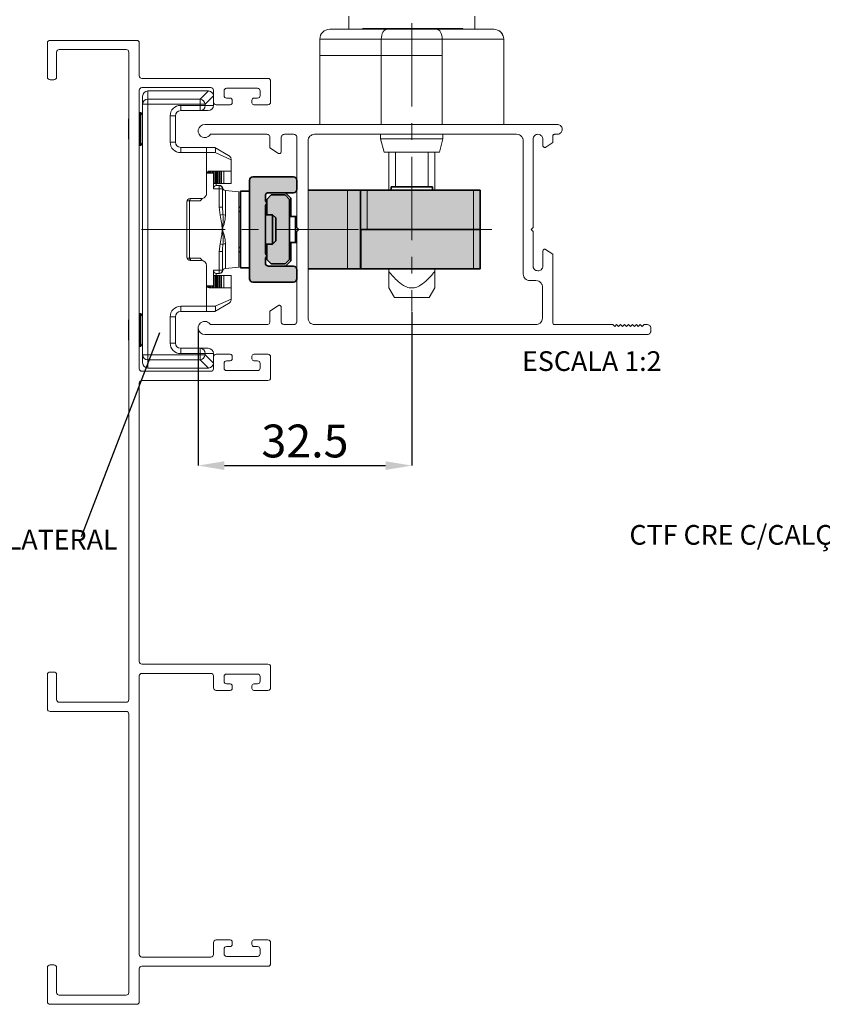
# Paper-space layout 'HYDRO' of a CAD drawing. Units: millimetres. Extents: x 10 to 205, y 4 to 287.
# Drawn here: x 83 to 144, y 141 to 216 of the extents above; entities that cross this region are included whole.
import ezdxf

# ---------------------------------------------------------------- set-up
doc = ezdxf.new("R2010")
doc.units = ezdxf.units.MM
doc.header["$PDSIZE"] = -1
doc.linetypes.add('CENTER', pattern=[10.16, 6.35, -1.27, 1.27, -1.27])
doc.linetypes.add('CENTERX2', pattern=[20.32, 12.7, -2.54, 2.54, -2.54])
for name, color, linetype in [('ANOTAÇÕES', 8, 'Continuous'), ('CENTRO', 8, 'CENTER'), ('COTAS', 8, 'Continuous'), ('FANTASMA', 9, 'Continuous')]:
    doc.layers.add(name, color=color, linetype=linetype)
doc.styles.add('SLDTEXTSTYLE0', font='TXT', dxfattribs={"width": 0.7})
doc.dimstyles.new('SLDDIMSTYLE7', dxfattribs={"dimtxt": 2.5, "dimasz": 2, "dimexe": 0, "dimexo": 0.0625, "dimtad": 1, "dimdec": 1, "dimlfac": 2, "dimrnd": 1e-09, "dimzin": 12, "dimdsep": 46, "dimtxsty": 'SLDTEXTSTYLE0', "dimsah": 1, "dimcen": 0.09, "dimadec": 0, "dimazin": 3, "dimtfac": 1, "dimtdec": 1, "dimtofl": 0, "dimtmove": 0, "dimatfit": 3, "dimfxl": 0, "dimfrac": 2, "dimtolj": 1, "dimtzin": 12, "dimarcsym": 0})
doc.dimstyles.new('SLDDIMSTYLE8', dxfattribs={"dimtxt": 0.18, "dimasz": 2, "dimexe": 0, "dimexo": 0.0625, "dimgap": 0, "dimtad": 0, "dimtih": 1, "dimtoh": 1, "dimdec": 0, "dimrnd": 1e-09, "dimzin": 0, "dimdsep": 46, "dimtxsty": 'Standard', "dimblk1": 'NONE', "dimblk2": 'NONE', "dimsah": 1, "dimcen": 0.09, "dimadec": 0, "dimazin": 0, "dimtfac": 2, "dimtdec": 0, "dimtofl": 0, "dimtmove": 0, "dimatfit": 3, "dimldrblk": 'NONE', "dimfxl": 0, "dimfrac": 2, "dimtolj": 1, "dimtzin": 0, "dimarcsym": 0})

# ---------------------------------------------------------------- blocks, each defined once
blk = doc.blocks.new('_D_22')
at = {"layer": 'COTAS', "color": 0, "lineweight": -2}
for p, q in [((112.69, 193.524), (112.69, 181.841)), ((96.421, 192.263), (96.421, 181.841)), ((98.421, 181.841), (110.69, 181.841))]:
    blk.add_line(p, q, dxfattribs=at)
at = {"layer": 'COTAS', "color": 0}
for points in [[(98.421, 182.174), (98.421, 181.507), (96.421, 181.841)], [(110.69, 181.507), (110.69, 182.174), (112.69, 181.841)]]:
    blk.add_solid(points, dxfattribs=at)
at = {"layer": 'Defpoints', "color": 0}
for p in [(112.69, 193.586), (96.421, 192.326), (112.69, 181.841)]:
    blk.add_point(p, dxfattribs=at)
at = {"layer": 'COTAS', "color": 0, "insert": (104.555, 184.966), "char_height": 2.5, "attachment_point": 2, "style": 'SLDTEXTSTYLE0'}
blk.add_mtext('\\A1;32.5', dxfattribs=at)
blk = doc.blocks.new('SW_NOTE_0_13')
at = {"layer": 'ANOTAÇÕES', "color": 0, "insert": (-18.562, 0.528), "char_height": 1.5, "attachment_point": 1, "style": 'SLDTEXTSTYLE0'}
blk.add_mtext('CTF REG. L32 LATERAL', dxfattribs=at)
blk = doc.blocks.new('_None')
blk = doc.blocks.new('SW_NOTE_0_17')
at = {"layer": 'ANOTAÇÕES', "color": 0, "insert": (-19.69, 0.542), "char_height": 1.5, "attachment_point": 1, "style": 'SLDTEXTSTYLE0'}
blk.add_mtext('CTF CRE C/CALÇO 2MM', dxfattribs=at)

psp = doc.layouts.new('HYDRO')

# ---------------------------------------------------------------- hatches: boundary and pattern name
at = {"layer": 'FANTASMA'}
h = psp.add_hatch(color=9, dxfattribs=at)
edge = h.paths.add_edge_path(flags=0)
edge.add_line((103.94, 196.071), (103.94, 196.771))
edge.add_arc((103.69, 196.771), 0.25, 0, 90)
edge.add_line((103.69, 197.021), (101.79, 197.021))
edge.add_arc((101.79, 197.271), 0.25, 180, 270, ccw=False)
edge.add_line((101.54, 197.271), (101.54, 197.659))
edge.add_line((101.54, 197.659), (101.596, 197.715))
edge.add_arc((101.49, 197.821), 0.15, 315, 405)
edge.add_line((101.596, 197.927), (101.54, 197.983))
edge.add_line((101.54, 197.983), (101.54, 201.659))
edge.add_line((101.54, 201.659), (101.596, 201.715))
edge.add_arc((101.49, 201.821), 0.15, 315, 405)
edge.add_line((101.596, 201.927), (101.54, 201.983))
edge.add_line((101.54, 201.983), (101.54, 202.371))
edge.add_arc((101.79, 202.371), 0.25, 90, 180, ccw=False)
edge.add_line((101.79, 202.621), (103.69, 202.621))
edge.add_arc((103.69, 202.871), 0.25, 270, 360)
edge.add_line((103.94, 202.871), (103.94, 203.571))
edge.add_arc((103.69, 203.571), 0.25, 0, 90)
edge.add_line((103.69, 203.821), (100.59, 203.821))
edge.add_arc((100.59, 203.571), 0.25, 90, 180)
edge.add_line((100.34, 203.571), (100.34, 196.071))
edge.add_arc((100.59, 196.071), 0.25, 180, 270)
edge.add_line((100.59, 195.821), (103.69, 195.821))
edge.add_arc((103.69, 196.071), 0.25, 270, 360)
for points in [[(101.99, 197.196), (103.04, 197.196), (103.39, 197.546), (103.39, 202.096), (103.04, 202.446), (101.99, 202.446), (101.64, 202.096), (101.64, 197.546)], [(104.789, 202.821), (104.789, 196.821), (117.89, 196.821), (117.89, 202.821)]]:
    psp.add_hatch(color=9, dxfattribs=at).paths.add_polyline_path(points, flags=0)

# ---------------------------------------------------------------- linework, layer by layer
at = {"color": 7, "linetype": 'Continuous', "lineweight": 18}
for p, q in [((107.89, 216.066), (107.89, 215.066)), ((117.49, 215.066), (117.49, 216.066)), ((106.44, 215.066), (110.805, 215.066)), ((109.673, 215.116), (108.929, 215.116)), ((109.872, 215.116), (109.872, 215.066)), ((110.015, 215.116), (110.015, 215.066)), ((110.838, 215.116), (110.015, 215.116)), ((110.058, 215.116), (110.058, 215.122)), ((110.173, 215.122), (110.173, 215.116)), ((110.805, 215.066), (114.575, 215.066)), ((110.838, 215.116), (110.838, 215.066)), ((111.071, 215.116), (111.071, 215.066)), ((111.081, 215.066), (111.081, 215.122)), ((111.193, 215.116), (111.095, 215.116)), ((111.193, 215.116), (111.193, 215.066)), ((111.938, 215.116), (111.193, 215.116)), ((112.137, 215.116), (112.137, 215.066)), ((112.278, 215.116), (112.278, 215.066)), ((112.278, 215.116), (112.521, 215.116)), ((112.322, 215.116), (112.322, 215.122)), ((112.521, 215.116), (112.521, 215.066)), ((112.521, 215.116), (112.69, 215.116)), ((112.69, 215.116), (112.69, 215.066)), ((112.69, 215.116), (113.025, 215.116)), ((113.025, 215.116), (113.025, 215.066)), ((113.199, 215.116), (113.199, 215.066)), ((113.199, 215.116), (113.362, 215.116)), ((113.362, 215.116), (113.362, 215.066)), ((113.362, 215.116), (113.538, 215.116)), ((113.538, 215.116), (113.538, 215.066)), ((113.786, 215.116), (113.538, 215.116)), ((113.859, 215.116), (113.786, 215.116)), ((114.048, 215.116), (113.859, 215.116)), ((114.048, 215.116), (114.048, 215.066)), ((114.575, 215.066), (118.94, 215.066)), ((114.68, 215.116), (115.113, 215.116)), ((115.113, 215.116), (115.113, 215.066)), ((115.113, 215.116), (115.274, 215.116)), ((115.274, 215.116), (115.274, 215.066)), ((115.52, 215.116), (115.274, 215.116)), ((115.52, 215.116), (115.52, 215.066)), ((115.701, 215.116), (115.701, 215.066)), ((115.857, 215.116), (115.857, 215.066)), ((116.107, 215.116), (115.857, 215.116)), ((116.107, 215.116), (116.107, 215.066)), ((116.36, 215.116), (116.107, 215.116)), ((116.36, 215.116), (116.36, 215.066)), ((116.572, 215.116), (116.36, 215.116)), ((116.572, 215.116), (116.572, 215.066)), ((116.575, 215.066), (116.575, 215.122)), ((105.69, 213.066), (105.69, 214.316)), ((119.69, 213.066), (119.69, 214.316)), ((110.37, 213.066), (105.69, 213.066)), ((105.69, 213.066), (105.69, 207.816)), ((115.01, 213.066), (110.37, 213.066)), ((119.69, 213.066), (119.69, 207.816)), ((92.19, 209.363), (92.19, 209.971)), ((92.59, 210.371), (97.19, 210.371)), ((92.19, 190.279), (92.19, 209.363)), ((97.59, 209.521), (97.59, 209.271)), ((91.993, 208.721), (91.94, 208.644)), ((92.044, 208.721), (91.993, 208.721)), ((91.993, 208.721), (91.993, 208.527)), ((91.993, 208.527), (91.993, 206.221)), ((92.19, 208.513), (92.044, 208.721)), ((92.044, 208.721), (92.044, 208.527)), ((92.044, 208.527), (92.044, 206.221)), ((94.69, 208.471), (94.69, 206.471)), ((96.582, 208.871), (95.09, 208.871)), ((97.19, 208.871), (96.582, 208.871)), ((91.14, 208.248), (91.113, 208.221)), ((91.113, 208.221), (91.113, 207.07)), ((91.113, 207.07), (91.113, 206.721)), ((110.315, 207.066), (110.315, 206.716)), ((115.065, 206.716), (115.065, 207.066)), ((115.065, 206.716), (115.065, 207.066)), ((91.113, 206.721), (91.14, 206.694)), ((91.94, 206.297), (91.993, 206.221)), ((91.993, 206.221), (92.044, 206.221)), ((92.044, 206.221), (92.19, 206.429)), ((110.315, 206.716), (110.583, 205.716)), ((110.315, 206.716), (115.065, 206.716)), ((114.797, 205.716), (115.065, 206.716)), ((114.797, 205.716), (115.065, 206.716)), ((95.09, 206.071), (97.056, 206.071)), ((97.056, 206.071), (97.69, 206.071)), ((97.701, 206.064), (98.74, 205.464)), ((114.797, 205.716), (110.583, 205.716)), ((110.94, 205.716), (110.94, 202.821)), ((111.44, 205.716), (111.44, 203.071)), ((113.94, 203.071), (113.94, 205.716)), ((114.44, 205.716), (114.44, 202.821)), ((114.44, 205.716), (114.44, 202.821)), ((98.94, 205.118), (98.94, 204.271)), ((97.056, 204.021), (97.056, 202.571)), ((97.077, 204.121), (97.591, 204.121)), ((97.184, 204.239), (97.184, 204.121)), ((97.224, 204.257), (97.224, 204.121)), ((98.94, 204.271), (97.306, 204.271)), ((97.323, 204.271), (97.323, 204.121)), ((97.364, 204.271), (97.364, 204.121)), ((97.463, 204.271), (97.463, 204.121)), ((97.503, 204.271), (97.503, 204.121)), ((97.591, 204.121), (97.591, 202.921)), ((97.602, 204.121), (97.591, 204.121)), ((97.602, 204.271), (97.602, 203.321)), ((97.642, 204.271), (97.642, 203.321)), ((97.741, 204.271), (97.741, 203.321)), ((97.781, 204.271), (97.781, 203.321)), ((97.88, 204.271), (97.88, 203.321)), ((97.92, 204.271), (97.92, 203.321)), ((98.019, 204.271), (98.019, 203.321)), ((98.059, 204.271), (98.059, 203.321)), ((98.159, 204.271), (98.159, 203.321)), ((98.199, 204.271), (98.199, 203.321)), ((98.371, 204.271), (98.371, 203.321)), ((98.94, 203.321), (98.94, 204.271)), ((97.642, 203.321), (97.602, 203.321)), ((97.642, 203.321), (97.741, 203.321)), ((97.781, 203.321), (97.741, 203.321)), ((97.781, 203.321), (97.88, 203.321)), ((97.801, 203.171), (97.801, 203.321)), ((97.92, 203.321), (97.88, 203.321)), ((97.92, 203.321), (98.019, 203.321)), ((98.059, 203.321), (98.019, 203.321)), ((98.059, 203.321), (98.159, 203.321)), ((98.199, 203.321), (98.159, 203.321)), ((98.199, 203.321), (98.371, 203.321)), ((98.371, 203.321), (98.94, 203.321)), ((97.78, 203.171), (98.024, 203.171)), ((98.274, 202.921), (98.274, 201.508)), ((99.524, 202.696), (98.499, 202.798)), ((99.524, 196.946), (99.524, 202.696)), ((95.556, 201.921), (95.556, 197.721)), ((95.568, 201.996), (95.774, 201.996)), ((95.774, 201.996), (95.774, 197.646)), ((95.774, 201.996), (96.481, 201.996)), ((96.652, 202.171), (95.808, 202.171)), ((98.274, 201.508), (98.285, 201.329)), ((98.274, 198.134), (98.274, 196.721)), ((95.774, 197.646), (95.568, 197.646)), ((95.774, 197.646), (96.481, 197.646)), ((96.652, 197.471), (95.808, 197.471)), ((97.056, 197.071), (97.056, 195.621)), ((97.591, 195.521), (97.591, 196.721)), ((98.024, 196.471), (97.78, 196.471)), ((97.801, 196.321), (97.801, 196.471)), ((98.499, 196.843), (99.524, 196.946)), ((110.94, 196.821), (110.94, 196.623)), ((114.44, 196.821), (114.44, 196.623)), ((114.44, 196.821), (114.44, 196.623)), ((97.602, 196.321), (97.602, 195.371)), ((97.642, 196.321), (97.602, 196.321)), ((97.642, 196.321), (97.642, 195.371)), ((97.642, 196.321), (97.741, 196.321)), ((97.741, 196.321), (97.741, 195.371)), ((97.781, 196.321), (97.741, 196.321)), ((97.781, 196.321), (97.781, 195.371)), ((97.781, 196.321), (97.88, 196.321)), ((97.88, 196.321), (97.88, 195.371)), ((97.92, 196.321), (97.88, 196.321)), ((97.92, 196.321), (97.92, 195.371)), ((97.92, 196.321), (98.019, 196.321)), ((98.019, 196.321), (98.019, 195.371)), ((98.059, 196.321), (98.019, 196.321)), ((98.059, 196.321), (98.059, 195.371)), ((98.059, 196.321), (98.159, 196.321)), ((98.159, 196.321), (98.159, 195.371)), ((98.199, 196.321), (98.159, 196.321)), ((98.199, 196.321), (98.199, 195.371)), ((98.199, 196.321), (98.371, 196.321)), ((98.371, 196.321), (98.371, 195.371)), ((98.371, 196.321), (98.94, 196.321)), ((98.94, 195.371), (98.94, 196.321)), ((97.08, 195.521), (97.591, 195.521)), ((97.184, 195.521), (97.184, 195.405)), ((97.224, 195.521), (97.224, 195.388)), ((98.94, 195.371), (97.306, 195.371)), ((97.323, 195.521), (97.323, 195.371)), ((97.364, 195.521), (97.364, 195.371)), ((97.463, 195.521), (97.463, 195.371)), ((97.503, 195.521), (97.503, 195.371)), ((97.591, 195.521), (97.602, 195.521)), ((98.94, 195.371), (98.94, 194.524)), ((110.94, 195.367), (111.365, 194.631)), ((114.015, 194.631), (114.44, 195.367)), ((111.365, 194.631), (112.69, 194.631)), ((112.69, 194.631), (114.015, 194.631)), ((97.056, 193.571), (95.09, 193.571)), ((97.69, 193.571), (97.056, 193.571)), ((97.701, 193.577), (97.69, 193.571)), ((98.74, 194.177), (97.701, 193.577)), ((91.14, 192.948), (91.113, 192.921)), ((91.113, 192.921), (91.113, 192.855)), ((91.113, 192.855), (91.113, 191.421)), ((91.993, 193.421), (91.94, 193.344)), ((92.044, 193.421), (91.993, 193.421)), ((91.993, 193.421), (91.993, 190.921)), ((92.19, 193.213), (92.044, 193.421)), ((92.044, 193.421), (92.044, 190.921)), ((94.69, 193.171), (94.69, 191.171)), ((91.113, 191.421), (91.14, 191.394)), ((91.94, 190.997), (91.993, 190.921)), ((91.993, 190.921), (92.044, 190.921)), ((92.044, 190.921), (92.19, 191.129)), ((95.09, 190.771), (96.582, 190.771)), ((96.582, 190.771), (97.19, 190.771)), ((92.19, 189.671), (92.19, 190.279)), ((97.59, 190.371), (97.59, 190.121)), ((97.19, 189.271), (92.59, 189.271))]:
    psp.add_line(p, q, dxfattribs=at)
at = {"color": 9, "linetype": 'Continuous', "lineweight": 18}
for p, q in [((109.673, 215.116), (109.673, 215.066)), ((111.938, 215.116), (111.938, 215.066)), ((114.68, 215.116), (114.68, 215.066)), ((110.37, 214.316), (105.69, 214.316)), ((110.37, 213.066), (110.37, 214.316)), ((115.01, 214.316), (110.37, 214.316)), ((115.01, 213.066), (115.01, 214.316)), ((119.69, 214.316), (115.01, 214.316)), ((119.69, 213.066), (119.69, 214.316)), ((119.69, 214.316), (119.69, 214.316)), ((110.37, 213.066), (110.37, 207.816)), ((115.01, 213.066), (115.01, 207.816)), ((119.69, 213.066), (119.69, 207.816)), ((92.59, 210.371), (92.59, 209.739)), ((96.582, 209.739), (97.213, 210.37)), ((97.589, 209.994), (96.958, 209.363)), ((92.59, 209.363), (92.19, 209.363)), ((92.59, 209.363), (92.59, 209.739)), ((92.59, 209.739), (96.582, 209.739)), ((96.582, 209.363), (92.59, 209.363)), ((92.59, 209.363), (92.59, 190.279)), ((95.09, 209.271), (96.582, 209.271)), ((95.09, 209.271), (95.09, 208.871)), ((96.582, 209.363), (96.582, 209.739)), ((96.582, 209.363), (96.958, 209.363)), ((96.582, 209.271), (96.582, 209.363)), ((96.582, 209.271), (96.582, 208.871)), ((96.582, 209.271), (96.958, 209.271)), ((96.958, 209.363), (96.958, 209.271)), ((96.958, 209.271), (97.59, 209.271)), ((94.29, 208.471), (94.69, 208.471)), ((94.29, 206.471), (94.29, 208.471)), ((94.29, 206.471), (94.69, 206.471)), ((95.09, 205.671), (95.09, 206.071)), ((97.056, 205.671), (95.09, 205.671)), ((97.056, 205.671), (97.056, 206.071)), ((97.724, 205.671), (97.056, 205.671)), ((97.056, 205.671), (97.056, 204.021)), ((98.94, 205.118), (97.724, 205.671)), ((97.785, 203.321), (97.785, 203.171)), ((98.024, 202.921), (97.591, 202.921)), ((98.024, 203.171), (98.024, 202.921)), ((98.024, 201.508), (98.024, 202.921)), ((98.274, 202.921), (98.024, 202.921)), ((98.281, 202.976), (98.277, 202.945)), ((98.499, 202.798), (98.499, 200.916)), ((107.79, 196.821), (107.79, 202.821)), ((109.29, 202.821), (109.29, 199.821)), ((117.39, 199.821), (117.39, 202.821)), ((98.102, 200.909), (98.024, 201.508)), ((98.274, 201.508), (98.024, 201.508)), ((98.313, 200.958), (98.102, 200.909)), ((98.284, 199.856), (98.259, 199.853)), ((98.259, 199.789), (98.259, 199.853)), ((98.284, 199.786), (98.259, 199.789)), ((98.284, 199.856), (98.284, 199.786)), ((108.8, 196.821), (108.8, 199.821)), ((117.39, 196.821), (117.39, 199.821)), ((98.024, 198.134), (98.102, 198.733)), ((98.313, 198.684), (98.102, 198.733)), ((98.499, 198.726), (98.499, 196.843)), ((98.024, 196.721), (98.024, 198.134)), ((98.274, 198.134), (98.024, 198.134)), ((97.591, 196.721), (98.024, 196.721)), ((97.785, 196.321), (97.785, 196.471)), ((98.274, 196.721), (98.024, 196.721)), ((98.024, 196.721), (98.024, 196.471)), ((97.056, 195.621), (97.056, 193.971)), ((97.724, 193.971), (98.94, 194.524)), ((95.09, 193.971), (95.09, 193.571)), ((95.09, 193.971), (97.056, 193.971)), ((97.056, 193.971), (97.056, 193.571)), ((97.056, 193.971), (97.724, 193.971)), ((94.29, 193.171), (94.69, 193.171)), ((94.29, 191.171), (94.29, 193.171)), ((94.29, 191.171), (94.69, 191.171)), ((95.09, 190.371), (95.09, 190.771)), ((96.582, 190.371), (96.582, 190.771)), ((92.59, 190.279), (92.19, 190.279)), ((92.59, 190.279), (92.59, 189.903)), ((92.59, 190.279), (96.582, 190.279)), ((96.582, 189.903), (92.59, 189.903)), ((92.59, 189.903), (92.59, 189.271)), ((96.582, 190.371), (95.09, 190.371)), ((96.582, 190.371), (96.958, 190.371)), ((96.582, 190.279), (96.582, 190.371)), ((96.582, 190.279), (96.582, 189.903)), ((96.582, 190.279), (96.958, 190.279)), ((97.213, 189.272), (96.582, 189.903)), ((96.958, 190.371), (96.958, 190.279)), ((97.59, 190.371), (96.958, 190.371)), ((96.958, 190.279), (97.589, 189.648))]:
    psp.add_line(p, q, dxfattribs=at)
at = {"color": 7, "linetype": 'Continuous', "lineweight": 35}
for p, q in [((100.34, 196.071), (100.34, 203.571)), ((100.59, 203.821), (103.69, 203.821)), ((103.94, 203.571), (103.94, 202.871)), ((100.34, 202.746), (99.64, 202.746)), ((99.64, 202.746), (99.64, 200.805)), ((101.99, 202.446), (101.64, 202.096)), ((103.69, 202.621), (101.79, 202.621)), ((101.99, 202.446), (103.04, 202.446)), ((103.39, 202.096), (103.04, 202.446)), ((103.071, 202.621), (103.49, 202.202)), ((104.789, 202.821), (107.79, 202.821)), ((107.79, 202.821), (108.79, 202.821)), ((108.79, 202.821), (108.79, 196.821)), ((108.79, 202.821), (109.29, 202.821)), ((109.29, 202.821), (117.39, 202.821)), ((111.115, 203.071), (111.115, 202.821)), ((111.115, 203.071), (114.265, 203.071)), ((114.265, 203.071), (114.265, 202.821)), ((117.39, 202.821), (117.89, 202.821)), ((117.89, 202.821), (117.89, 199.821)), ((101.54, 202.371), (101.54, 201.983)), ((101.596, 201.927), (101.54, 201.983)), ((101.54, 201.659), (101.596, 201.715)), ((101.64, 200.946), (101.64, 202.096)), ((103.39, 202.096), (103.39, 197.546)), ((103.49, 200.821), (103.49, 202.202)), ((99.524, 201.521), (99.64, 201.521)), ((99.64, 201.196), (99.524, 201.196)), ((101.54, 201.659), (101.54, 197.983)), ((102.09, 200.946), (101.54, 200.946)), ((102.34, 200.696), (102.09, 200.946)), ((102.09, 198.696), (102.09, 200.946)), ((99.64, 200.805), (99.64, 196.896)), ((102.34, 198.946), (102.34, 200.696)), ((103.39, 200.821), (103.84, 200.821)), ((103.84, 200.821), (103.94, 200.821)), ((103.84, 198.821), (103.84, 200.821)), ((109.29, 199.821), (108.8, 199.821)), ((108.805, 196.821), (108.805, 199.821)), ((109.29, 199.821), (117.39, 199.821)), ((117.39, 199.821), (117.89, 199.821)), ((117.89, 199.821), (117.89, 196.821)), ((101.54, 198.696), (102.09, 198.696)), ((101.64, 197.546), (101.64, 198.696)), ((102.09, 198.696), (102.34, 198.946)), ((103.39, 198.821), (103.84, 198.821)), ((103.49, 197.44), (103.49, 198.821)), ((103.94, 198.821), (103.84, 198.821)), ((99.524, 198.446), (99.64, 198.446)), ((99.64, 198.121), (99.524, 198.121)), ((101.596, 197.927), (101.54, 197.983)), ((101.54, 197.659), (101.596, 197.715)), ((101.54, 197.659), (101.54, 197.271)), ((101.64, 197.546), (101.99, 197.196)), ((103.04, 197.196), (101.99, 197.196)), ((103.04, 197.196), (103.39, 197.546)), ((103.49, 197.44), (103.071, 197.021)), ((99.64, 196.896), (100.34, 196.896)), ((101.79, 197.021), (103.69, 197.021)), ((103.94, 196.771), (103.94, 196.071)), ((104.789, 196.821), (107.79, 196.821)), ((108.79, 196.821), (107.79, 196.821)), ((108.8, 196.821), (108.79, 196.821)), ((108.805, 196.821), (108.8, 196.821)), ((117.39, 196.821), (108.805, 196.821)), ((117.89, 196.821), (117.39, 196.821)), ((103.69, 195.821), (100.59, 195.821))]:
    psp.add_line(p, q, dxfattribs=at)
at = {"color": 9, "linetype": 'Continuous', "lineweight": 18, "flags": 128}
for points in [[(110.37, 214.316), (110.378, 214.462), (110.403, 214.603), (110.443, 214.733), (110.497, 214.846), (110.563, 214.939), (110.638, 215.009), (110.72, 215.051), (110.805, 215.066)], [(115.01, 214.316), (115.001, 214.462), (114.977, 214.603), (114.936, 214.733), (114.882, 214.846), (114.816, 214.939), (114.741, 215.009), (114.66, 215.051), (114.575, 215.066)]]:
    psp.add_lwpolyline(points, dxfattribs=at)
at = {"color": 7, "linetype": 'Continuous', "lineweight": 18}
for centre, radius, start, end in [((106.44, 214.316), 0.75, 90, 179.99997), ((118.94, 214.316), 0.75, 0.00003, 90), ((118.94, 214.316), 0.75, 359.99997, 90), ((92.59, 209.971), 0.4, 90, 180), ((97.19, 209.971), 0.4, 86.64114, 90), ((97.19, 209.971), 0.4, 3.35886, 86.64114), ((97.19, 209.971), 0.4, 0, 3.35886), ((97.19, 209.271), 0.4, 270, 0), ((95.09, 208.471), 0.4, 90, 180), ((95.09, 206.471), 0.4, 180, 270), ((98.024, 202.921), 0.25, 0, 90), ((98.04, 202.921), 0.25, 13.41627, 90.02148), ((98.524, 203.047), 0.25, 180, 264.28941), ((98.024, 196.721), 0.25, 270, 0), ((98.04, 196.721), 0.25, 269.97852, 346.57513), ((98.524, 196.595), 0.25, 95.71059, 180), ((95.09, 193.171), 0.4, 90, 180), ((95.09, 191.171), 0.4, 180, 270), ((97.19, 190.371), 0.4, 0, 90), ((92.59, 189.671), 0.4, 180, 270), ((97.19, 189.671), 0.4, 270, 273.35886), ((97.19, 189.671), 0.4, 273.35886, 356.64114), ((97.19, 189.671), 0.4, 356.64114, 0)]:
    psp.add_arc(centre, radius, start, end, dxfattribs=at)
at = {"color": 9, "linetype": 'Continuous', "lineweight": 18}
for centre, radius, start, end in [((92.578, 209.35), 0.389, 88.27456, 178.16379), ((95.09, 208.471), 0.8, 90, 180), ((96.525, 209.306), 0.436, 7.47445, 82.52555), ((96.569, 209.259), 0.389, 271.83621, 1.72544), ((95.09, 206.471), 0.8, 180, 270), ((98.498, 201.344), 0.428, 244.37557, 270.12782), ((98.498, 198.298), 0.428, 89.87218, 115.62443), ((95.09, 193.171), 0.8, 90, 180), ((95.09, 191.171), 0.8, 180, 270), ((96.569, 190.383), 0.389, 358.27456, 88.16379), ((92.578, 190.291), 0.389, 181.83621, 271.72544), ((96.525, 190.336), 0.436, 277.47445, 352.52555)]:
    psp.add_arc(centre, radius, start, end, dxfattribs=at)
at = {"color": 7, "linetype": 'Continuous', "lineweight": 35}
for centre, radius, start, end in [((100.59, 203.571), 0.25, 90, 180), ((103.69, 203.571), 0.25, 0, 90), ((101.79, 202.371), 0.25, 90, 180), ((103.69, 202.871), 0.25, 270, 0), ((101.49, 201.821), 0.15, 315, 45), ((101.79, 197.271), 0.25, 180, 270), ((101.49, 197.821), 0.15, 315, 45), ((103.69, 196.771), 0.25, 0, 90), ((100.59, 196.071), 0.25, 180, 270), ((103.69, 196.071), 0.25, 270, 0)]:
    psp.add_arc(centre, radius, start, end, dxfattribs=at)
at = {"color": 7, "linetype": 'Continuous', "lineweight": 18}
for centre, major_axis, ratio, start_param, end_param in [((96.652, 202.571), (-0.404, 0), 0.990268, 1.570796, 3.141593), ((97.78, 202.921), (0, 0.25), 0.753554, 0, 1.570796), ((95.808, 201.921), (-0.252, 0), 0.990268, 4.712389, 6.283185), ((95.602, 202.246), (-0.189, 0.189), 0.869287, 2.426008, 3.692111), ((96.481, 202.246), (0.252, 0), 0.990268, 4.712389, 6.00467), ((95.808, 197.721), (0.252, 0), 0.990268, 3.141593, 4.712389), ((95.602, 197.396), (0.189, 0.189), 0.869287, 5.707227, 6.99877), ((96.481, 197.396), (-0.252, 0), 0.990268, 3.420108, 4.712389), ((96.652, 197.071), (0.404, 0), 0.990268, 0, 1.570796), ((97.78, 196.721), (0, 0.25), 0.753554, 1.570796, 3.141593)]:
    psp.add_ellipse(centre, major_axis=major_axis, ratio=ratio, start_param=start_param, end_param=end_param, dxfattribs=at)
for points, knots in [([(109.872, 215.116), (109.866, 215.116), (109.854, 215.116), (109.818, 215.116), (109.758, 215.116), (109.708, 215.116), (109.673, 215.116)], [0, 0, 0, 0, 0.2164038, 0.3990671, 0.5753829, 1, 1, 1, 1]), ([(110.014, 215.116), (110.005, 215.116), (109.958, 215.116), (109.911, 215.116), (109.872, 215.116)], [0, 0, 0, 0, 0.197571, 1, 1, 1, 1]), ([(111.071, 215.116), (111.058, 215.116), (111.032, 215.116), (110.971, 215.116), (110.904, 215.116), (110.861, 215.116), (110.838, 215.116)], [0, 0, 0, 0, 0.291904, 0.55344, 0.764396, 1, 1, 1, 1]), ([(112.137, 215.116), (112.131, 215.116), (112.119, 215.116), (112.083, 215.116), (112.023, 215.116), (111.973, 215.116), (111.938, 215.116)], [0, 0, 0, 0, 0.21641, 0.399077, 0.575395, 1, 1, 1, 1]), ([(112.276, 215.116), (112.268, 215.116), (112.222, 215.116), (112.175, 215.116), (112.137, 215.116)], [0, 0, 0, 0, 0.18433, 1, 1, 1, 1]), ([(113.025, 215.116), (113.034, 215.116), (113.052, 215.116), (113.112, 215.116), (113.165, 215.116), (113.199, 215.116)], [0, 0, 0, 0, 0.26028, 0.520587, 1, 1, 1, 1]), ([(114.053, 215.116), (114.055, 215.116), (114.06, 215.116), (114.135, 215.116), (114.262, 215.116), (114.45, 215.116), (114.6, 215.116), (114.68, 215.116)], [0, 0, 0, 0, 0.18341, 0.355211, 0.52777, 0.74748, 1, 1, 1, 1]), ([(115.701, 215.116), (115.681, 215.116), (115.62, 215.116), (115.56, 215.116), (115.52, 215.116)], [0, 0, 0, 0, 0.335183, 1, 1, 1, 1]), ([(115.857, 215.116), (115.843, 215.116), (115.817, 215.116), (115.78, 215.116), (115.752, 215.116), (115.731, 215.116), (115.715, 215.116), (115.706, 215.116), (115.701, 215.116)], [0, 0, 0, 0, 0.1914439, 0.3488546, 0.495156, 0.6260597, 0.7897984, 1, 1, 1, 1]), ([(97.69, 206.071), (97.69, 206.071), (97.691, 206.07), (97.698, 206.066), (97.701, 206.064)], [0, 0, 0, 0, 0.492035, 1, 1, 1, 1]), ([(97.724, 205.671), (97.725, 205.672), (97.726, 205.679), (97.733, 205.709), (97.743, 205.759), (97.751, 205.823), (97.754, 205.884), (97.753, 205.937), (97.747, 205.983), (97.736, 206.02), (97.721, 206.049), (97.708, 206.059), (97.701, 206.064)], [0, 0, 0, 0, 0.00825, 0.03809, 0.159417, 0.284179, 0.403194, 0.525513, 0.642454, 0.76265, 0.879613, 1, 1, 1, 1]), ([(98.94, 205.118), (98.938, 205.145), (98.935, 205.204), (98.903, 205.296), (98.841, 205.393), (98.775, 205.44), (98.74, 205.464)], [0, 0, 0, 0, 0.192459, 0.423336, 0.69255, 1, 1, 1, 1]), ([(97.306, 204.271), (97.292, 204.27), (97.265, 204.269), (97.224, 204.258), (97.186, 204.241), (97.151, 204.218), (97.12, 204.189), (97.094, 204.155), (97.074, 204.117), (97.063, 204.082), (97.057, 204.049), (97.056, 204.03), (97.056, 204.021)], [0, 0, 0, 0, 0.105246, 0.213562, 0.318803, 0.427063, 0.532905, 0.641794, 0.747972, 0.85727, 0.928177, 1, 1, 1, 1]), ([(110.94, 196.623), (111.164, 196.359), (111.537, 195.922), (112.106, 195.495), (112.573, 195.349), (112.99, 195.383), (113.624, 195.699), (114.075, 196.184), (114.39, 196.562), (114.44, 196.623)], [0, 0, 0, 0, 0.234366, 0.389038, 0.474362, 0.56024, 0.666076, 0.946788, 1, 1, 1, 1]), ([(110.94, 195.368), (110.94, 195.368), (110.94, 195.365), (110.94, 195.373), (110.94, 195.391), (110.94, 195.428), (110.94, 195.486), (110.94, 195.554), (110.94, 195.647), (110.94, 195.751), (110.94, 195.881), (110.94, 196.04), (110.94, 196.227), (110.94, 196.422), (110.94, 196.556), (110.94, 196.623)], [0, 0, 0, 0, 0.006569, 0.050598, 0.092643, 0.178144, 0.221591, 0.297779, 0.374645, 0.45294, 0.531518, 0.648054, 0.764918, 0.882404, 1, 1, 1, 1]), ([(114.44, 196.623), (114.44, 196.556), (114.44, 196.423), (114.44, 196.229), (114.44, 196.041), (114.44, 195.883), (114.44, 195.753), (114.44, 195.65), (114.44, 195.556), (114.44, 195.487), (114.44, 195.429), (114.44, 195.392), (114.44, 195.372), (114.44, 195.364), (114.44, 195.373), (114.44, 195.401), (114.44, 195.434), (114.44, 195.479), (114.44, 195.532), (114.44, 195.599), (114.44, 195.68), (114.44, 195.774), (114.44, 195.875), (114.44, 196.017), (114.44, 196.204), (114.44, 196.42), (114.44, 196.562), (114.44, 196.623)], [0, 0, 0, 0, 0.058304, 0.116655, 0.175226, 0.233934, 0.272201, 0.31058, 0.349485, 0.388694, 0.409745, 0.452391, 0.474079, 0.49514, 0.538139, 0.560128, 0.586152, 0.612393, 0.639168, 0.666072, 0.700491, 0.73504, 0.769873, 0.804764, 0.87576, 0.946938, 1, 1, 1, 1]), ([(97.056, 195.621), (97.059, 195.593), (97.064, 195.537), (97.107, 195.462), (97.17, 195.406), (97.241, 195.375), (97.287, 195.372), (97.306, 195.371)], [0, 0, 0, 0, 0.213239, 0.426428, 0.640911, 0.856346, 1, 1, 1, 1]), ([(98.74, 194.177), (98.775, 194.202), (98.841, 194.249), (98.903, 194.346), (98.935, 194.438), (98.938, 194.497), (98.94, 194.524)], [0, 0, 0, 0, 0.30745, 0.576664, 0.807541, 1, 1, 1, 1]), ([(97.701, 193.577), (97.704, 193.58), (97.711, 193.584), (97.72, 193.594), (97.728, 193.607), (97.735, 193.622), (97.741, 193.64), (97.746, 193.659), (97.75, 193.681), (97.752, 193.705), (97.753, 193.731), (97.754, 193.758), (97.753, 193.787), (97.75, 193.818), (97.747, 193.85), (97.742, 193.882), (97.736, 193.916), (97.731, 193.944), (97.726, 193.962), (97.725, 193.969), (97.724, 193.971)], [0, 0, 0, 0, 0.0582694, 0.1169546, 0.1769387, 0.2373657, 0.2956326, 0.3542951, 0.414191, 0.4745071, 0.5338103, 0.5935132, 0.6544654, 0.715845, 0.7763012, 0.8371696, 0.8993328, 0.9619415, 0.991757, 1, 1, 1, 1])]:
    psp.add_open_spline(points, degree=3, knots=knots, dxfattribs=at)
at = {"color": 9, "linetype": 'Continuous', "lineweight": 18}
for points, knots in [([(98.313, 200.958), (98.32, 200.794), (98.334, 200.472), (98.304, 200.102), (98.288, 199.9), (98.284, 199.856)], [0, 0, 0, 0, 0.451777, 0.881392, 1, 1, 1, 1]), ([(98.285, 201.329), (98.29, 201.226), (98.295, 201.103), (98.31, 200.979), (98.313, 200.958)], [0, 0, 0, 0, 0.831953, 1, 1, 1, 1]), ([(98.259, 199.853), (98.24, 200.019), (98.2, 200.372), (98.136, 200.722), (98.102, 200.909)], [0, 0, 0, 0, 0.467521, 1, 1, 1, 1]), ([(98.499, 200.916), (98.491, 200.804), (98.466, 200.456), (98.358, 200.099), (98.284, 199.856)], [0, 0, 0, 0, 0.320767, 1, 1, 1, 1]), ([(98.102, 198.733), (98.136, 198.919), (98.2, 199.27), (98.24, 199.623), (98.259, 199.789)], [0, 0, 0, 0, 0.532479, 1, 1, 1, 1]), ([(98.284, 199.786), (98.358, 199.543), (98.466, 199.186), (98.491, 198.837), (98.499, 198.726)], [0, 0, 0, 0, 0.679233, 1, 1, 1, 1]), ([(98.284, 199.786), (98.299, 199.619), (98.331, 199.25), (98.319, 198.884), (98.313, 198.684)], [0, 0, 0, 0, 0.45023, 1, 1, 1, 1]), ([(98.313, 198.684), (98.295, 198.521), (98.275, 198.337), (98.274, 198.155), (98.274, 198.134)], [0, 0, 0, 0, 0.8858143, 1, 1, 1, 1]), ([(98.276, 196.699), (98.279, 196.676), (98.283, 196.648), (98.281, 196.663), (98.281, 196.665)], [0, 0, 0, 0, 0.823742, 1, 1, 1, 1])]:
    psp.add_open_spline(points, degree=3, knots=knots, dxfattribs=at)
at = {"layer": 'CENTRO', "linetype": 'CENTERX2', "lineweight": 18, "ltscale": 0.5}
for p, q in [((112.69, 215.524), (112.69, 193.586)), ((92.116, 199.821), (119.89, 199.821))]:
    psp.add_line(p, q, dxfattribs=at)
at = {"layer": 'FANTASMA', "linetype": 'Continuous', "lineweight": 18}
for p, q in [((84.94, 211.421), (84.94, 214.021)), ((85.14, 214.221), (91.74, 214.221)), ((91.94, 214.021), (91.94, 211.521)), ((85.64, 213.321), (85.64, 211.421)), ((90.94, 213.521), (85.84, 213.521)), ((91.14, 164.021), (91.14, 213.321)), ((85.44, 211.221), (85.14, 211.221)), ((92.14, 211.321), (101.74, 211.321)), ((101.94, 211.121), (101.94, 209.521)), ((91.94, 210.421), (91.94, 189.221)), ((97.39, 210.621), (92.14, 210.621)), ((97.59, 209.521), (97.59, 210.421)), ((98.39, 210.371), (98.39, 210.021)), ((100.94, 210.571), (98.59, 210.571)), ((101.14, 210.021), (101.14, 210.371)), ((98.865, 209.321), (97.79, 209.321)), ((98.59, 209.821), (98.865, 209.821)), ((99.015, 209.671), (99.015, 209.471)), ((100.515, 209.471), (100.515, 209.671)), ((100.665, 209.821), (100.94, 209.821)), ((101.74, 209.321), (100.665, 209.321)), ((123.774, 207.816), (96.921, 207.816)), ((97.352, 207.066), (101.641, 207.066)), ((102.991, 207.066), (103.69, 207.066)), ((105.289, 207.066), (120.677, 207.066)), ((123.573, 207.066), (123.774, 207.066)), ((101.89, 206.816), (101.89, 206.043)), ((102.74, 205.728), (102.74, 206.816)), ((103.94, 206.816), (103.94, 199.971)), ((104.789, 193.075), (104.789, 206.567)), ((121.176, 206.567), (121.176, 196.424)), ((121.925, 199.971), (121.925, 206.692)), ((122.674, 206.692), (122.674, 206.216)), ((122.902, 206.088), (123.424, 206.436)), ((123.424, 206.436), (123.424, 206.916)), ((101.89, 206.043), (102.533, 205.616)), ((103.94, 199.971), (104.089, 199.822)), ((104.089, 199.822), (103.94, 199.67)), ((103.94, 199.67), (103.94, 192.826)), ((121.775, 199.822), (121.925, 199.971)), ((121.925, 199.67), (121.775, 199.822)), ((121.925, 197.047), (121.925, 199.67)), ((122.674, 198.171), (122.674, 197.047)), ((123.424, 197.95), (122.887, 198.308)), ((123.424, 192.726), (123.424, 197.95)), ((121.676, 195.924), (122.15, 195.924)), ((122.649, 195.424), (122.649, 193.075)), ((102.533, 194.026), (101.89, 193.598)), ((101.89, 193.598), (101.89, 192.826)), ((102.74, 192.826), (102.74, 193.916)), ((101.641, 192.576), (97.352, 192.576)), ((103.69, 192.576), (102.991, 192.576)), ((122.15, 192.576), (105.289, 192.576)), ((127.995, 192.576), (123.573, 192.576)), ((128.145, 192.426), (127.995, 192.576)), ((128.295, 192.576), (128.145, 192.426)), ((128.444, 192.426), (128.295, 192.576)), ((128.594, 192.576), (128.444, 192.426)), ((128.744, 192.426), (128.594, 192.576)), ((128.894, 192.576), (128.744, 192.426)), ((129.044, 192.426), (128.894, 192.576)), ((129.194, 192.576), (129.044, 192.426)), ((129.345, 192.426), (129.194, 192.576)), ((129.494, 192.576), (129.345, 192.426)), ((129.644, 192.426), (129.494, 192.576)), ((129.794, 192.576), (129.644, 192.426)), ((129.944, 192.426), (129.794, 192.576)), ((130.093, 192.576), (129.944, 192.426)), ((130.243, 192.426), (130.093, 192.576)), ((130.393, 192.576), (130.243, 192.426)), ((130.643, 192.576), (130.393, 192.576)), ((130.893, 192.075), (130.893, 192.326)), ((96.92, 191.826), (130.643, 191.826)), ((97.59, 189.221), (97.59, 190.121)), ((97.79, 190.321), (98.865, 190.321)), ((98.865, 189.821), (98.59, 189.821)), ((99.015, 190.171), (99.015, 189.971)), ((100.515, 189.971), (100.515, 190.171)), ((100.665, 190.321), (101.74, 190.321)), ((100.94, 189.821), (100.665, 189.821)), ((101.94, 190.121), (101.94, 188.521)), ((92.14, 189.021), (97.39, 189.021)), ((98.39, 189.621), (98.39, 189.271)), ((98.59, 189.071), (100.94, 189.071)), ((101.14, 189.271), (101.14, 189.621)), ((101.74, 188.321), (92.14, 188.321)), ((91.94, 188.121), (91.94, 166.921)), ((92.14, 166.721), (101.74, 166.721)), ((101.94, 166.521), (101.94, 164.921)), ((84.94, 163.321), (84.94, 165.921)), ((85.14, 166.121), (85.44, 166.121)), ((85.64, 165.921), (85.64, 164.021)), ((91.94, 165.821), (91.94, 144.621)), ((97.39, 166.021), (92.14, 166.021)), ((97.59, 164.921), (97.59, 165.821)), ((98.39, 165.771), (98.39, 165.421)), ((100.94, 165.971), (98.59, 165.971)), ((101.14, 165.421), (101.14, 165.771)), ((98.59, 165.221), (98.865, 165.221)), ((99.015, 165.071), (99.015, 164.871)), ((100.515, 164.871), (100.515, 165.071)), ((100.665, 165.221), (100.94, 165.221)), ((98.865, 164.721), (97.79, 164.721)), ((101.74, 164.721), (100.665, 164.721)), ((85.84, 163.821), (90.94, 163.821)), ((90.94, 163.121), (85.14, 163.121)), ((91.14, 141.721), (91.14, 162.921)), ((97.59, 144.621), (97.59, 145.521)), ((97.79, 145.721), (98.865, 145.721)), ((99.015, 145.571), (99.015, 145.371)), ((100.515, 145.371), (100.515, 145.571)), ((100.665, 145.721), (101.74, 145.721)), ((101.94, 145.521), (101.94, 143.921)), ((98.39, 145.021), (98.39, 144.671)), ((98.865, 145.221), (98.59, 145.221)), ((100.94, 145.221), (100.665, 145.221)), ((101.14, 144.671), (101.14, 145.021)), ((92.14, 144.421), (97.39, 144.421)), ((98.59, 144.471), (100.94, 144.471)), ((84.94, 141.021), (84.94, 143.621)), ((85.14, 143.821), (85.44, 143.821)), ((85.64, 143.621), (85.64, 141.721)), ((91.94, 143.521), (91.94, 141.021)), ((101.74, 143.721), (92.14, 143.721)), ((85.84, 141.521), (90.94, 141.521)), ((91.74, 140.821), (85.14, 140.821))]:
    psp.add_line(p, q, dxfattribs=at)
for centre, radius, start, end in [((85.14, 214.021), 0.2, 90, 180), ((91.74, 214.021), 0.2, 0, 90), ((85.84, 213.321), 0.2, 90, 180), ((90.94, 213.321), 0.2, 360, 90), ((92.14, 211.521), 0.2, 180, 270), ((85.14, 211.421), 0.2, 180, 270), ((85.44, 211.421), 0.2, 270, 360), ((101.74, 211.121), 0.2, 0, 90), ((92.14, 210.421), 0.2, 90, 180), ((97.39, 210.421), 0.2, 0, 90), ((98.59, 210.371), 0.2, 90, 180), ((98.59, 210.021), 0.2, 180, 270), ((100.94, 210.371), 0.2, 360, 90), ((100.94, 210.021), 0.2, 270, 0), ((97.79, 209.521), 0.2, 180, 270), ((98.865, 209.671), 0.15, 0, 90), ((98.865, 209.471), 0.15, 270, 0), ((100.665, 209.671), 0.15, 90, 180), ((100.665, 209.471), 0.15, 180, 270), ((101.74, 209.521), 0.2, 270, 0), ((96.921, 207.316), 0.5, 90, 249.86764), ((96.92, 192.326), 0.5, 110.06756, 270), ((97.79, 190.121), 0.2, 90, 180), ((98.59, 189.621), 0.2, 90, 180), ((98.865, 190.171), 0.15, 0, 90), ((98.865, 189.971), 0.15, 270, 0), ((100.665, 190.171), 0.15, 90, 180), ((100.665, 189.971), 0.15, 180, 270), ((100.94, 189.621), 0.2, 360, 90), ((101.74, 190.121), 0.2, 0, 90), ((92.14, 189.221), 0.2, 180, 270), ((97.39, 189.221), 0.2, 270, 0), ((98.59, 189.271), 0.2, 180, 270), ((100.94, 189.271), 0.2, 270, 0), ((92.14, 188.121), 0.2, 90, 180), ((101.74, 188.521), 0.2, 270, 0), ((92.14, 166.921), 0.2, 180, 270), ((101.74, 166.521), 0.2, 0, 90), ((85.14, 165.921), 0.2, 90, 180), ((85.44, 165.921), 0.2, 0, 90), ((92.14, 165.821), 0.2, 90, 180), ((97.39, 165.821), 0.2, 0, 90), ((98.59, 165.771), 0.2, 90, 180), ((100.94, 165.771), 0.2, 0, 90), ((98.59, 165.421), 0.2, 180, 270), ((98.865, 165.071), 0.15, 0, 90), ((100.665, 165.071), 0.15, 90, 180), ((100.94, 165.421), 0.2, 270, 0), ((97.79, 164.921), 0.2, 180, 270), ((98.865, 164.871), 0.15, 270, 0), ((100.665, 164.871), 0.15, 180, 270), ((101.74, 164.921), 0.2, 270, 0), ((85.84, 164.021), 0.2, 180, 270), ((90.94, 164.021), 0.2, 270, 0), ((85.14, 163.321), 0.2, 180, 270), ((90.94, 162.921), 0.2, 0, 90), ((97.79, 145.521), 0.2, 90, 180), ((98.865, 145.571), 0.15, 0, 90), ((100.665, 145.571), 0.15, 90, 180), ((101.74, 145.521), 0.2, 0, 90), ((98.59, 145.021), 0.2, 90, 180), ((98.865, 145.371), 0.15, 270, 0), ((100.665, 145.371), 0.15, 180, 270), ((100.94, 145.021), 0.2, 0, 90), ((92.14, 144.621), 0.2, 180, 270), ((97.39, 144.621), 0.2, 270, 0), ((98.59, 144.671), 0.2, 180, 270), ((100.94, 144.671), 0.2, 270, 0), ((85.14, 143.621), 0.2, 90, 180), ((85.44, 143.621), 0.2, 0, 90), ((92.14, 143.521), 0.2, 90, 180), ((101.74, 143.921), 0.2, 270, 0), ((85.84, 141.721), 0.2, 180, 270), ((90.94, 141.721), 0.2, 270, 0), ((85.14, 141.021), 0.2, 180, 270), ((91.74, 141.021), 0.2, 270, 360)]:
    psp.add_arc(centre, radius, start, end, dxfattribs=at)
for points, knots in [([(124.148, 207.441), (124.141, 207.497), (124.127, 207.607), (124.027, 207.729), (123.904, 207.803), (123.818, 207.811), (123.774, 207.816)], [0, 0, 0, 0, 0.283701, 0.557918, 0.775029, 1, 1, 1, 1]), ([(96.749, 206.846), (96.814, 206.831), (96.941, 206.801), (97.12, 206.849), (97.263, 206.939), (97.322, 207.023), (97.352, 207.066)], [0, 0, 0, 0, 0.283506, 0.558668, 0.776086, 1, 1, 1, 1]), ([(101.641, 207.066), (101.678, 207.062), (101.745, 207.054), (101.796, 207.011), (101.818, 206.993)], [0, 0, 0, 0, 0.5596998, 1, 1, 1, 1]), ([(101.818, 206.993), (101.841, 206.963), (101.882, 206.911), (101.888, 206.845), (101.89, 206.816)], [0, 0, 0, 0, 0.5598043, 1, 1, 1, 1]), ([(102.74, 206.816), (102.745, 206.853), (102.753, 206.919), (102.795, 206.97), (102.813, 206.993)], [0, 0, 0, 0, 0.558253, 1, 1, 1, 1]), ([(102.813, 206.993), (102.843, 207.016), (102.895, 207.057), (102.962, 207.063), (102.991, 207.066)], [0, 0, 0, 0, 0.559478, 1, 1, 1, 1]), ([(103.69, 207.066), (103.728, 207.062), (103.794, 207.054), (103.844, 207.011), (103.866, 206.993)], [0, 0, 0, 0, 0.5607875, 1, 1, 1, 1]), ([(103.866, 206.993), (103.889, 206.963), (103.931, 206.911), (103.937, 206.845), (103.94, 206.816)], [0, 0, 0, 0, 0.560337, 1, 1, 1, 1]), ([(104.936, 206.919), (104.994, 206.966), (105.098, 207.049), (105.23, 207.061), (105.289, 207.066)], [0, 0, 0, 0, 0.558564, 1, 1, 1, 1]), ([(120.677, 207.066), (120.751, 207.057), (120.883, 207.041), (120.984, 206.957), (121.029, 206.919)], [0, 0, 0, 0, 0.559245, 1, 1, 1, 1]), ([(121.925, 206.692), (121.932, 206.748), (121.947, 206.857), (122.047, 206.979), (122.169, 207.053), (122.256, 207.062), (122.3, 207.066)], [0, 0, 0, 0, 0.283359, 0.557549, 0.774797, 1, 1, 1, 1]), ([(122.3, 207.066), (122.356, 207.059), (122.465, 207.045), (122.587, 206.945), (122.661, 206.823), (122.67, 206.736), (122.674, 206.692)], [0, 0, 0, 0, 0.284263, 0.558443, 0.775346, 1, 1, 1, 1]), ([(123.424, 206.916), (123.426, 206.938), (123.431, 206.978), (123.457, 207.008), (123.468, 207.022)], [0, 0, 0, 0, 0.563027, 1, 1, 1, 1]), ([(123.468, 207.022), (123.486, 207.036), (123.517, 207.061), (123.556, 207.064), (123.573, 207.066)], [0, 0, 0, 0, 0.561107, 1, 1, 1, 1]), ([(123.774, 207.066), (123.829, 207.073), (123.939, 207.087), (124.061, 207.187), (124.135, 207.31), (124.144, 207.397), (124.148, 207.441)], [0, 0, 0, 0, 0.283313, 0.557181, 0.774353, 1, 1, 1, 1]), ([(104.789, 206.567), (104.798, 206.641), (104.813, 206.773), (104.898, 206.875), (104.936, 206.919)], [0, 0, 0, 0, 0.55849, 1, 1, 1, 1]), ([(121.029, 206.919), (121.076, 206.861), (121.158, 206.757), (121.171, 206.625), (121.176, 206.567)], [0, 0, 0, 0, 0.559036, 1, 1, 1, 1]), ([(122.674, 206.216), (122.676, 206.201), (122.678, 206.172), (122.701, 206.123), (122.732, 206.1), (122.751, 206.086)], [0, 0, 0, 0, 0.2846239, 0.5627082, 1, 1, 1, 1]), ([(102.533, 205.616), (102.545, 205.61), (102.568, 205.597), (102.617, 205.59), (102.65, 205.602), (102.67, 205.61)], [0, 0, 0, 0, 0.2810371, 0.5588668, 1, 1, 1, 1]), ([(102.67, 205.61), (102.681, 205.617), (102.704, 205.632), (102.733, 205.672), (102.737, 205.707), (102.74, 205.728)], [0, 0, 0, 0, 0.284826, 0.562084, 1, 1, 1, 1]), ([(122.751, 206.086), (122.764, 206.08), (122.791, 206.067), (122.845, 206.064), (122.88, 206.079), (122.902, 206.088)], [0, 0, 0, 0, 0.282619, 0.560307, 1, 1, 1, 1]), ([(122.743, 198.298), (122.732, 198.289), (122.71, 198.272), (122.682, 198.229), (122.677, 198.193), (122.674, 198.171)], [0, 0, 0, 0, 0.28153, 0.559603, 1, 1, 1, 1]), ([(122.887, 198.308), (122.873, 198.313), (122.847, 198.322), (122.796, 198.323), (122.763, 198.307), (122.743, 198.298)], [0, 0, 0, 0, 0.280397, 0.558325, 1, 1, 1, 1]), ([(122.3, 196.673), (122.244, 196.68), (122.134, 196.694), (122.012, 196.794), (121.938, 196.917), (121.93, 197.003), (121.925, 197.047)], [0, 0, 0, 0, 0.283833, 0.558225, 0.775353, 1, 1, 1, 1]), ([(122.674, 197.047), (122.667, 196.992), (122.653, 196.882), (122.553, 196.76), (122.431, 196.686), (122.344, 196.677), (122.3, 196.673)], [0, 0, 0, 0, 0.283318, 0.557464, 0.774655, 1, 1, 1, 1]), ([(121.176, 196.424), (121.184, 196.35), (121.2, 196.217), (121.285, 196.115), (121.322, 196.071)], [0, 0, 0, 0, 0.559138, 1, 1, 1, 1]), ([(121.322, 196.071), (121.38, 196.024), (121.485, 195.941), (121.617, 195.929), (121.676, 195.924)], [0, 0, 0, 0, 0.558185, 1, 1, 1, 1]), ([(122.15, 195.924), (122.224, 195.915), (122.356, 195.9), (122.458, 195.815), (122.503, 195.777)], [0, 0, 0, 0, 0.5585101, 1, 1, 1, 1]), ([(122.503, 195.777), (122.549, 195.719), (122.632, 195.614), (122.644, 195.483), (122.649, 195.424)], [0, 0, 0, 0, 0.558963, 1, 1, 1, 1]), ([(102.67, 194.034), (102.657, 194.039), (102.632, 194.049), (102.583, 194.051), (102.552, 194.036), (102.533, 194.026)], [0, 0, 0, 0, 0.2833543, 0.561937, 1, 1, 1, 1]), ([(102.74, 193.916), (102.739, 193.929), (102.737, 193.956), (102.716, 194.001), (102.687, 194.021), (102.67, 194.034)], [0, 0, 0, 0, 0.281559, 0.557878, 1, 1, 1, 1]), ([(97.352, 192.576), (97.313, 192.63), (97.235, 192.734), (97.067, 192.813), (96.899, 192.835), (96.8, 192.808), (96.749, 192.795)], [0, 0, 0, 0, 0.28245, 0.557515, 0.775348, 1, 1, 1, 1]), ([(101.89, 192.826), (101.886, 192.788), (101.879, 192.722), (101.836, 192.671), (101.818, 192.648)], [0, 0, 0, 0, 0.559668, 1, 1, 1, 1]), ([(102.813, 192.648), (102.79, 192.678), (102.749, 192.73), (102.743, 192.796), (102.74, 192.826)], [0, 0, 0, 0, 0.557989, 1, 1, 1, 1]), ([(103.94, 192.826), (103.935, 192.788), (103.927, 192.722), (103.885, 192.671), (103.866, 192.648)], [0, 0, 0, 0, 0.5592652, 1, 1, 1, 1]), ([(104.936, 192.722), (104.889, 192.781), (104.806, 192.885), (104.794, 193.017), (104.789, 193.075)], [0, 0, 0, 0, 0.5594659, 1, 1, 1, 1]), ([(105.289, 192.576), (105.215, 192.585), (105.082, 192.6), (104.98, 192.685), (104.936, 192.722)], [0, 0, 0, 0, 0.559031, 1, 1, 1, 1]), ([(122.503, 192.722), (122.445, 192.676), (122.34, 192.593), (122.208, 192.582), (122.15, 192.576)], [0, 0, 0, 0, 0.5588071, 1, 1, 1, 1]), ([(122.649, 193.075), (122.64, 193.001), (122.625, 192.869), (122.54, 192.767), (122.503, 192.722)], [0, 0, 0, 0, 0.558524, 1, 1, 1, 1]), ([(123.468, 192.62), (123.454, 192.637), (123.429, 192.669), (123.425, 192.709), (123.424, 192.726)], [0, 0, 0, 0, 0.5590093, 1, 1, 1, 1]), ([(101.818, 192.648), (101.789, 192.626), (101.736, 192.585), (101.67, 192.579), (101.641, 192.576)], [0, 0, 0, 0, 0.556547, 1, 1, 1, 1]), ([(102.991, 192.576), (102.954, 192.581), (102.887, 192.588), (102.836, 192.63), (102.813, 192.648)], [0, 0, 0, 0, 0.55957, 1, 1, 1, 1]), ([(103.866, 192.648), (103.837, 192.626), (103.785, 192.585), (103.72, 192.579), (103.69, 192.576)], [0, 0, 0, 0, 0.5556809, 1, 1, 1, 1]), ([(123.573, 192.576), (123.551, 192.579), (123.512, 192.583), (123.482, 192.609), (123.468, 192.62)], [0, 0, 0, 0, 0.557617, 1, 1, 1, 1]), ([(130.82, 192.502), (130.791, 192.526), (130.738, 192.567), (130.672, 192.574), (130.643, 192.576)], [0, 0, 0, 0, 0.560073, 1, 1, 1, 1]), ([(130.893, 192.326), (130.888, 192.363), (130.881, 192.429), (130.838, 192.48), (130.82, 192.502)], [0, 0, 0, 0, 0.559949, 1, 1, 1, 1]), ([(130.82, 191.899), (130.843, 191.928), (130.884, 191.981), (130.89, 192.046), (130.893, 192.075)], [0, 0, 0, 0, 0.558814, 1, 1, 1, 1]), ([(130.643, 191.826), (130.68, 191.83), (130.746, 191.838), (130.797, 191.88), (130.82, 191.899)], [0, 0, 0, 0, 0.558281, 1, 1, 1, 1])]:
    psp.add_open_spline(points, degree=3, knots=knots, dxfattribs=at)

# ---------------------------------------------------------------- block references
at = {"layer": 'ANOTAÇÕES'}
for name, p in [('SW_NOTE_0_13', (87.504, 176.424)), ('SW_NOTE_0_17', (148.958, 176.775))]:
    psp.add_blockref(name, p, dxfattribs=at)

# ---------------------------------------------------------------- texts
at = {"layer": 'ANOTAÇÕES', "insert": (126.399, 190.548), "char_height": 1.5, "attachment_point": 2, "style": 'SLDTEXTSTYLE0'}
psp.add_mtext('ESCALA 1:2', dxfattribs=at)

# ---------------------------------------------------------------- dimensions: what is measured, and where the dimension line sits
at = {"layer": 'COTAS'}
dim = psp.add_linear_dim(base=(112.69, 181.841), p1=(96.421, 192.326), p2=(112.69, 193.586), dimstyle='SLDDIMSTYLE7', dxfattribs=at)
dim.commit()
dim.dimension.update_dxf_attribs({"geometry": '_D_22', "text_midpoint": (104.555, 181.841), "dimtype": 160})

# ---------------------------------------------------------------- leaders
at = {"layer": 'ANOTAÇÕES', "has_arrowhead": 0}
psp.add_leader([(93.47, 191.943), (87.504, 176.424)], dimstyle='SLDDIMSTYLE8', dxfattribs=at)

doc.saveas('drawing.dxf')
